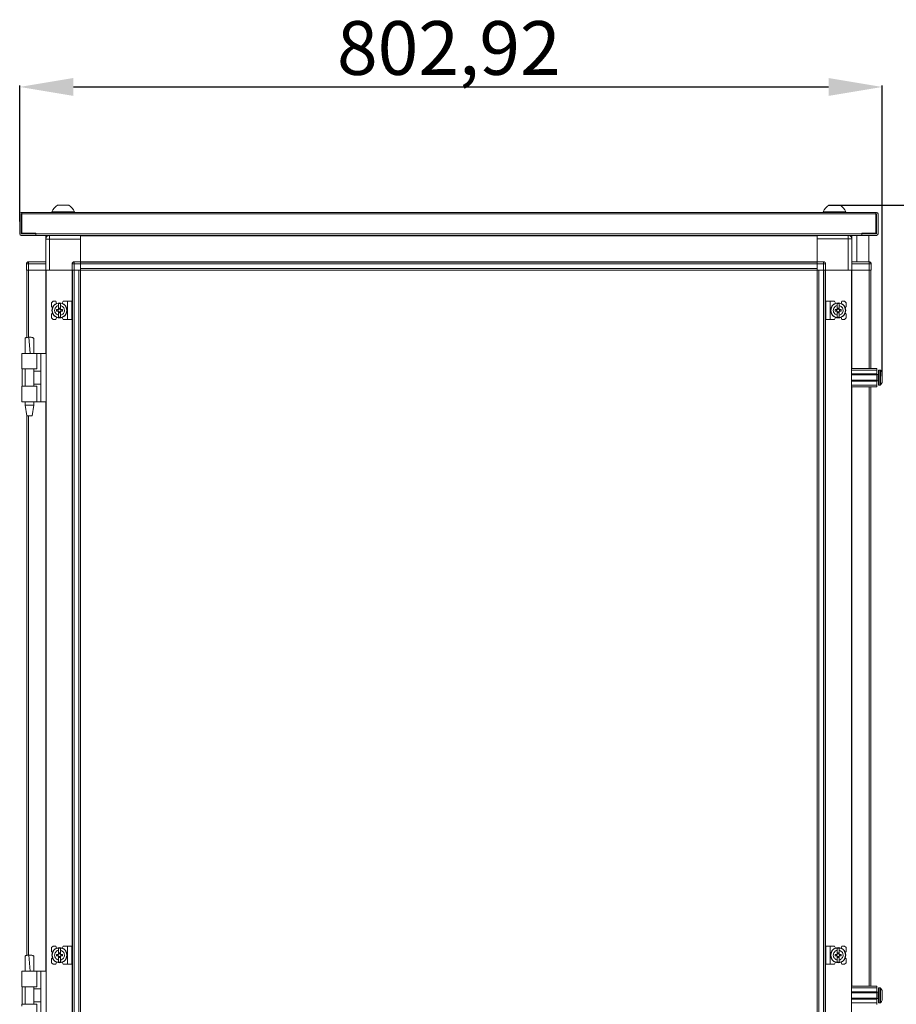
# Model space of a CAD drawing. Units: millimetres. Extents: x -129 to 11452, y 13 to 11639.
# Drawn here: x 7692 to 8508, y 7990 to 8906 of the extents above; entities that cross this region are included whole.
import ezdxf

# ---------------------------------------------------------------- set-up
doc = ezdxf.new("R2010")
doc.units = ezdxf.units.MM
doc.layers.add('2', color=7, linetype='Continuous')
doc.dimstyles.new('ISO-25', dxfattribs={"dimtxt": 2.5, "dimasz": 2.5, "dimexe": 1.25, "dimexo": 0.625, "dimtad": 1, "dimtxsty": 'Standard', "dimcen": 2.5, "dimadec": 0, "dimazin": 0, "dimtfac": 1, "dimtmove": 0, "dimatfit": 3, "dimfxl": 1, "dimarcsym": 0})

# ---------------------------------------------------------------- blocks, each defined once
blk = doc.blocks.new('*D12')
at = {"layer": '2', "color": 0, "linetype": 'ByBlock', "lineweight": -2}
for p, q in [((8445.86, 8733.49), (8691.35, 8733.49)), ((8690.1, 8683.49), (8690.1, 6769.39)), ((8364.82, 6719.39), (8691.35, 6719.39))]:
    blk.add_line(p, q, dxfattribs=at)
at = {"layer": '2', "color": 0, "linetype": 'ByBlock'}
for points in [[(8681.77, 8683.49), (8698.43, 8683.49), (8690.1, 8733.49)], [(8681.77, 6769.39), (8698.43, 6769.39), (8690.1, 6719.39)]]:
    blk.add_solid(points, dxfattribs=at)
at = {"layer": 'Defpoints', "color": 0, "linetype": 'ByBlock'}
for p in [(8445.24, 8733.49), (8364.19, 6719.39), (8690.1, 6719.39)]:
    blk.add_point(p, dxfattribs=at)
at = {"layer": '2', "color": 0, "linetype": 'ByBlock', "insert": (8660.31, 7724.96), "char_height": 50, "attachment_point": 5, "rotation": 90}
blk.add_mtext('2014,1', dxfattribs=at)
blk = doc.blocks.new('*D19')
at = {"layer": '2', "color": 0, "linetype": 'ByBlock', "lineweight": -2}
for p, q in [((7692.27, 8718.28), (7692.27, 8844.82)), ((7742.27, 8843.57), (8445.19, 8843.57)), ((8495.19, 8574.57), (8495.19, 8844.82))]:
    blk.add_line(p, q, dxfattribs=at)
at = {"layer": '2', "color": 0, "linetype": 'ByBlock'}
for points in [[(7742.27, 8851.9), (7742.27, 8835.24), (7692.27, 8843.57)], [(8445.19, 8851.9), (8445.19, 8835.24), (8495.19, 8843.57)]]:
    blk.add_solid(points, dxfattribs=at)
at = {"layer": 'Defpoints', "color": 0, "linetype": 'ByBlock'}
for p in [(8495.19, 8843.57), (7692.27, 8717.65), (8495.19, 8573.94)]:
    blk.add_point(p, dxfattribs=at)
at = {"layer": '2', "color": 0, "linetype": 'ByBlock', "insert": (8091.77, 8873.36), "char_height": 50, "attachment_point": 5}
blk.add_mtext('802,92', dxfattribs=at)

msp = doc.modelspace()

# ---------------------------------------------------------------- linework, layer by layer
at = {"color": 7, "linetype": 'Continuous', "lineweight": 15}
for p, q in [((7692.27, 8725.382), (7692.27, 8706.902)), ((7693.77, 8725.382), (7693.77, 8706.902)), ((7693.78, 8726.892), (7694.27, 8726.892)), ((7694.27, 8725.392), (7693.78, 8725.392)), ((8489.27, 8726.892), (7694.27, 8726.892)), ((7694.27, 8726.892), (7694.27, 8726.505)), ((7694.27, 8726.505), (7694.27, 8725.382)), ((7694.27, 8707.392), (7694.27, 8725.382)), ((7694.27, 8725.382), (8489.27, 8725.382)), ((7722.27, 8727.272), (7722.27, 8726.892)), ((7722.27, 8727.272), (7743.27, 8727.272)), ((7743.27, 8726.892), (7743.27, 8727.272)), ((8440.27, 8727.272), (8440.27, 8726.892)), ((8440.27, 8727.272), (8461.27, 8727.272)), ((8461.27, 8726.892), (8461.27, 8727.272)), ((8489.27, 8726.505), (8489.27, 8726.892)), ((8489.27, 8726.892), (8489.76, 8726.892)), ((8489.27, 8725.382), (8489.27, 8726.505)), ((8489.76, 8725.392), (8489.27, 8725.392)), ((8489.27, 8725.382), (8489.27, 8707.392)), ((8489.77, 8706.902), (8489.77, 8725.382)), ((8491.27, 8706.902), (8491.27, 8725.382)), ((7693.78, 8706.892), (7707.27, 8706.892)), ((7693.78, 8705.392), (7707.27, 8705.392)), ((7707.28, 8707.392), (7694.27, 8707.392)), ((7707.27, 8705.392), (7707.27, 8706.892)), ((7707.28, 8707.392), (7707.28, 8706.902)), ((8476.26, 8706.902), (7707.28, 8706.902)), ((7707.28, 8706.902), (7707.28, 8705.392)), ((7707.28, 8705.392), (8476.26, 8705.392)), ((7716.52, 8705.142), (7716.52, 8703.642)), ((7716.52, 8705.142), (7718.721, 8705.142)), ((7720.02, 8705.392), (7720.02, 8701.892)), ((7748.77, 8705.142), (7748.77, 8705.392)), ((8434.77, 8705.242), (7748.77, 8705.242)), ((8434.77, 8705.142), (7748.77, 8705.142)), ((7748.77, 8705.142), (7748.77, 8680.892)), ((8434.77, 8705.392), (8434.77, 8705.142)), ((8434.77, 8680.892), (8434.77, 8705.142)), ((8465.323, 8705.142), (8467.02, 8705.142)), ((8467.02, 8703.642), (8467.02, 8705.142)), ((8471.693, 8680.892), (8471.693, 8705.392)), ((8489.27, 8707.392), (8476.26, 8707.392)), ((8476.26, 8706.902), (8476.26, 8707.392)), ((8476.26, 8705.392), (8476.26, 8706.902)), ((8476.27, 8705.392), (8476.27, 8706.892)), ((8476.27, 8706.892), (8489.76, 8706.892)), ((8476.27, 8705.392), (8489.76, 8705.392)), ((7716.989, 8703.642), (7716.52, 8703.642)), ((7716.52, 8701.892), (7716.52, 8703.632)), ((7716.984, 8703.632), (7716.52, 8703.632)), ((7720.02, 8701.892), (7716.52, 8701.892)), ((7716.52, 8701.892), (7716.52, 8673.142)), ((7720.02, 8673.142), (7720.02, 8701.892)), ((7720.02, 8701.892), (7748.77, 8701.892)), ((7748.77, 8680.892), (7748.77, 8701.892)), ((8434.77, 8702.142), (8463.52, 8702.142)), ((8434.77, 8702.142), (8434.77, 8680.892)), ((8463.52, 8702.142), (8463.52, 8673.142)), ((8467.02, 8702.142), (8463.52, 8702.142)), ((8467.02, 8703.642), (8466.683, 8703.642)), ((8467.02, 8703.632), (8466.687, 8703.632)), ((8467.02, 8703.632), (8467.02, 8702.142)), ((8467.02, 8673.142), (8467.02, 8702.142)), ((7698.52, 8679.042), (7698.52, 8678.892)), ((7700.52, 8678.892), (7698.52, 8678.892)), ((7698.52, 8678.892), (7698.52, 8673.142)), ((7700.52, 8680.892), (7700.52, 8678.892)), ((7716.52, 8680.892), (7700.52, 8680.892)), ((7700.52, 8673.142), (7700.52, 8678.892)), ((7700.52, 8678.892), (7716.52, 8678.892)), ((7743.02, 8678.892), (7741.02, 8678.892)), ((7741.02, 8678.892), (7741.02, 8673.142)), ((7743.02, 8680.892), (7743.02, 8678.892)), ((7748.77, 8680.892), (7743.02, 8680.892)), ((7743.02, 8673.142), (7743.02, 8678.892)), ((7743.02, 8678.892), (7748.77, 8678.892)), ((7748.77, 8680.147), (7748.77, 8680.892)), ((7748.77, 8680.742), (8434.77, 8680.742)), ((8434.77, 8680.642), (7748.77, 8680.642)), ((7748.77, 8680.147), (7748.77, 8679.042)), ((7748.77, 8679.042), (8434.77, 8679.042)), ((7748.77, 8679.042), (7748.77, 8674.742)), ((7748.77, 8673.142), (7748.77, 8678.892)), ((8440.52, 8680.892), (8434.77, 8680.892)), ((8434.77, 8680.892), (8434.77, 8680.142)), ((8434.77, 8679.042), (8434.77, 8680.142)), ((8434.77, 8674.742), (8434.77, 8679.042)), ((8434.77, 8678.892), (8440.52, 8678.892)), ((8434.77, 8678.892), (8434.77, 8673.142)), ((8440.52, 8678.892), (8440.52, 8680.892)), ((8440.52, 8678.892), (8440.52, 8673.142)), ((8442.52, 8678.892), (8440.52, 8678.892)), ((8442.52, 8673.142), (8442.52, 8678.892)), ((8483.02, 8680.892), (8467.02, 8680.892)), ((8467.02, 8678.892), (8483.02, 8678.892)), ((8483.02, 8680.892), (8483.02, 8678.892)), ((8483.02, 8678.892), (8483.02, 8673.142)), ((8485.02, 8678.892), (8483.02, 8678.892)), ((8485.02, 8678.892), (8485.02, 8679.042)), ((8485.02, 8673.142), (8485.02, 8678.892)), ((7698.52, 8673.142), (7699.856, 8673.142)), ((7698.848, 8673.142), (7698.848, 8610.425)), ((7700.448, 8673.142), (7699.856, 8673.142)), ((7716.52, 8673.142), (7700.448, 8673.142)), ((7700.52, 8673.142), (7716.52, 8673.142)), ((7716.52, 8673.142), (7716.848, 8673.142)), ((7716.848, 8673.142), (7716.848, 6773.142)), ((7741.02, 8673.142), (7716.848, 8673.142)), ((7720.02, 8673.142), (7741.02, 8673.142)), ((7741.02, 8673.142), (7742.356, 8673.142)), ((7741.248, 6773.142), (7741.248, 8673.142)), ((7741.348, 8673.142), (7741.348, 6773.142)), ((7742.948, 8673.142), (7742.356, 8673.142)), ((7742.948, 6773.142), (7742.948, 8673.142)), ((7747.248, 8673.142), (7742.948, 8673.142)), ((7743.02, 8673.142), (7748.77, 8673.142)), ((7747.248, 8673.142), (7747.248, 6773.142)), ((8434.77, 8674.742), (7748.77, 8674.742)), ((7748.848, 8673.142), (7748.77, 8673.142)), ((7748.848, 8673.142), (7776.27, 8673.142)), ((7748.848, 8645.642), (7748.848, 8673.142)), ((7781.27, 8673.142), (7776.27, 8673.142)), ((7781.27, 8673.142), (8402.27, 8673.142)), ((8402.27, 8673.142), (8407.27, 8673.142)), ((8407.27, 8673.142), (8434.693, 8673.142)), ((8434.693, 8673.142), (8434.693, 8645.642)), ((8434.77, 8673.142), (8434.693, 8673.142)), ((8440.52, 8673.142), (8434.77, 8673.142)), ((8436.293, 6773.142), (8436.293, 8673.142)), ((8440.593, 8673.142), (8436.293, 8673.142)), ((8440.593, 8673.142), (8440.593, 6773.142)), ((8441.193, 8673.142), (8440.593, 8673.142)), ((8442.52, 8673.142), (8441.185, 8673.142)), ((8442.193, 6773.142), (8442.193, 8673.142)), ((8442.293, 8673.142), (8442.293, 6773.142)), ((8466.693, 8673.142), (8442.52, 8673.142)), ((8463.52, 8673.142), (8442.52, 8673.142)), ((8466.693, 6773.142), (8466.693, 8673.142)), ((8467.02, 8673.142), (8466.693, 8673.142)), ((8483.093, 8673.142), (8467.02, 8673.142)), ((8483.02, 8673.142), (8467.02, 8673.142)), ((8483.685, 8673.142), (8483.093, 8673.142)), ((8485.02, 8673.142), (8483.685, 8673.142)), ((8484.693, 8581.642), (8484.693, 8673.142)), ((7723.348, 8644.142), (7721.848, 8642.642)), ((7721.848, 8642.642), (7721.848, 8639.142)), ((7725.848, 8644.142), (7723.348, 8644.142)), ((7726.648, 8642.142), (7725.848, 8644.142)), ((7730.148, 8642.092), (7728.548, 8642.092)), ((7728.548, 8640.131), (7728.548, 8642.092)), ((7730.148, 8642.092), (7730.148, 8640.131)), ((7732.748, 8644.142), (7731.699, 8642.236)), ((7736.748, 8644.142), (7732.748, 8644.142)), ((7736.748, 8644.142), (7736.748, 8627.142)), ((7740.848, 8644.142), (7736.748, 8644.142)), ((7740.848, 8627.142), (7740.848, 8644.142)), ((7748.848, 8640.642), (7748.848, 8645.642)), ((7748.848, 6805.642), (7748.848, 8640.642)), ((8434.693, 8645.642), (8434.693, 8640.642)), ((8434.693, 8640.642), (8434.693, 6805.642)), ((8442.693, 8644.142), (8442.693, 8627.142)), ((8442.693, 8644.142), (8446.793, 8644.142)), ((8446.793, 8627.142), (8446.793, 8644.142)), ((8446.793, 8644.142), (8450.793, 8644.142)), ((8451.841, 8642.236), (8450.793, 8644.142)), ((8454.993, 8642.092), (8453.393, 8642.092)), ((8453.393, 8640.131), (8453.393, 8642.092)), ((8454.993, 8642.092), (8454.993, 8640.131)), ((8457.693, 8644.142), (8456.893, 8642.142)), ((8460.193, 8644.142), (8457.693, 8644.142)), ((8461.693, 8642.642), (8460.193, 8644.142)), ((8461.693, 8639.142), (8461.693, 8642.642)), ((7722.82, 8638.17), (7721.848, 8639.142)), ((7721.848, 8632.142), (7722.82, 8633.115)), ((7721.848, 8632.142), (7721.848, 8628.642)), ((7728.089, 8636.352), (7726.546, 8636.352)), ((7726.546, 8634.932), (7726.546, 8636.352)), ((7726.546, 8634.932), (7728.089, 8634.932)), ((7727.723, 8636.352), (7727.723, 8634.932)), ((7728.548, 8636.846), (7728.548, 8640.131)), ((7728.548, 8634.438), (7728.548, 8631.153)), ((7728.638, 8637.796), (7730.058, 8637.796)), ((7728.638, 8636.796), (7728.638, 8637.796)), ((7730.058, 8637.267), (7728.638, 8637.267)), ((7728.638, 8633.489), (7728.638, 8634.489)), ((7728.638, 8634.017), (7730.058, 8634.017)), ((7730.058, 8633.489), (7728.638, 8633.489)), ((7730.058, 8637.796), (7730.058, 8636.796)), ((7730.058, 8634.489), (7730.058, 8633.489)), ((7730.148, 8636.846), (7730.148, 8640.131)), ((7730.148, 8631.153), (7730.148, 8634.438)), ((7732.15, 8636.352), (7730.607, 8636.352)), ((7730.607, 8634.932), (7732.15, 8634.932)), ((7730.973, 8634.932), (7730.973, 8636.352)), ((7732.15, 8636.352), (7732.15, 8634.932)), ((8451.391, 8634.932), (8451.391, 8636.352)), ((8452.934, 8636.352), (8451.391, 8636.352)), ((8451.391, 8634.932), (8452.934, 8634.932)), ((8452.568, 8636.352), (8452.568, 8634.932)), ((8453.393, 8640.131), (8453.393, 8636.846)), ((8453.393, 8634.438), (8453.393, 8631.153)), ((8453.483, 8637.796), (8454.903, 8637.796)), ((8453.483, 8636.796), (8453.483, 8637.796)), ((8454.903, 8637.267), (8453.483, 8637.267)), ((8453.483, 8633.489), (8453.483, 8634.489)), ((8453.483, 8634.017), (8454.903, 8634.017)), ((8454.903, 8633.489), (8453.483, 8633.489)), ((8454.903, 8637.796), (8454.903, 8636.796)), ((8454.903, 8634.489), (8454.903, 8633.489)), ((8454.993, 8636.846), (8454.993, 8640.131)), ((8454.993, 8634.438), (8454.993, 8631.153)), ((8456.994, 8636.352), (8455.452, 8636.352)), ((8455.452, 8634.932), (8456.994, 8634.932)), ((8455.818, 8634.932), (8455.818, 8636.352)), ((8456.994, 8636.352), (8456.994, 8634.932)), ((8461.693, 8639.142), (8460.72, 8638.17)), ((8460.72, 8633.115), (8461.693, 8632.142)), ((8461.693, 8628.642), (8461.693, 8632.142)), ((7721.848, 8628.642), (7723.348, 8627.142)), ((7723.348, 8627.142), (7725.848, 8627.142)), ((7725.848, 8627.142), (7726.648, 8629.142)), ((7728.548, 8629.193), (7728.548, 8631.153)), ((7728.548, 8629.193), (7730.148, 8629.193)), ((7730.148, 8631.153), (7730.148, 8629.193)), ((7731.699, 8629.049), (7732.748, 8627.142)), ((7736.748, 8627.142), (7732.748, 8627.142)), ((7740.848, 8627.142), (7736.748, 8627.142)), ((8442.693, 8627.142), (8446.793, 8627.142)), ((8446.793, 8627.142), (8450.793, 8627.142)), ((8450.793, 8627.142), (8451.841, 8629.049)), ((8453.393, 8629.193), (8453.393, 8631.153)), ((8453.393, 8629.193), (8454.993, 8629.193)), ((8454.993, 8631.153), (8454.993, 8629.193)), ((8456.893, 8629.142), (8457.693, 8627.142)), ((8457.693, 8627.142), (8460.193, 8627.142)), ((8460.193, 8627.142), (8461.693, 8628.642)), ((7701.345, 8610.642), (7700.817, 8610.634)), ((7701.892, 8595.641), (7700.817, 8610.634)), ((7701.348, 8610.642), (7701.345, 8610.642)), ((7694.348, 8595.642), (7694.348, 8594.146)), ((7708.348, 8595.642), (7694.348, 8595.642)), ((7697.348, 8595.703), (7697.348, 8595.642)), ((7705.348, 8595.642), (7705.348, 8595.703)), ((7708.348, 8581.142), (7708.348, 8595.642)), ((7712.048, 8595.642), (7708.348, 8595.642)), ((7712.048, 8550.642), (7712.048, 8595.642)), ((7716.848, 8595.642), (7712.048, 8595.642)), ((7694.348, 8594.146), (7694.348, 8583.142)), ((7694.348, 8583.142), (7694.348, 8581.142)), ((7694.348, 8581.142), (7708.348, 8581.142)), ((7694.62, 8581.142), (7694.62, 8565.142)), ((7697.348, 8581.142), (7697.348, 8565.142)), ((7705.348, 8565.142), (7705.348, 8581.142)), ((7712.048, 8579.142), (7705.348, 8579.142)), ((8466.693, 8581.642), (8490.193, 8581.642)), ((8466.693, 8580.142), (8490.193, 8580.142)), ((8490.193, 8576.642), (8466.693, 8576.642)), ((8490.193, 8581.642), (8490.193, 8580.142)), ((8490.193, 8580.142), (8490.193, 8576.642)), ((8490.193, 8575.642), (8490.193, 8576.642)), ((8493.221, 8580.142), (8492.193, 8580.142)), ((8490.193, 8575.642), (8466.693, 8575.642)), ((8466.693, 8570.642), (8490.193, 8570.642)), ((8466.693, 8569.642), (8490.193, 8569.642)), ((8491.443, 8576.142), (8490.193, 8576.142)), ((8490.193, 8575.642), (8490.193, 8570.642)), ((8490.193, 8569.642), (8490.193, 8570.642)), ((8490.193, 8570.142), (8491.443, 8570.142)), ((8490.193, 8569.642), (8490.193, 8566.142)), ((8495.193, 8572.432), (8495.193, 8571.938)), ((7694.348, 8565.142), (7694.348, 8563.142)), ((7708.348, 8565.142), (7694.348, 8565.142)), ((7694.348, 8563.142), (7694.348, 8552.138)), ((7705.348, 8567.142), (7712.048, 8567.142)), ((7708.348, 8550.642), (7708.348, 8565.142)), ((8466.693, 8566.142), (8490.193, 8566.142)), ((8490.193, 8564.642), (8466.693, 8564.642)), ((8484.693, 8006.642), (8484.693, 8564.642)), ((8490.193, 8566.142), (8490.193, 8564.642)), ((8492.193, 8566.142), (8493.221, 8566.142)), ((7694.348, 8552.138), (7694.348, 8550.642)), ((7708.348, 8550.642), (7694.348, 8550.642)), ((7697.348, 8550.642), (7697.348, 8547.583)), ((7705.348, 8547.583), (7705.348, 8550.642)), ((7712.048, 8550.642), (7708.348, 8550.642)), ((7712.048, 8550.642), (7716.848, 8550.642)), ((7697.348, 8547.583), (7698.848, 8537.581)), ((7697.348, 8547.583), (7705.348, 8547.583)), ((7703.848, 8537.581), (7705.348, 8547.583)), ((7698.848, 8537.583), (7698.848, 8035.425)), ((7723.348, 8044.142), (7721.848, 8042.642)), ((7721.848, 8042.642), (7721.848, 8039.142)), ((7722.82, 8038.17), (7721.848, 8039.142)), ((7725.848, 8044.142), (7723.348, 8044.142)), ((7726.648, 8042.142), (7725.848, 8044.142)), ((7726.546, 8034.932), (7726.546, 8036.352)), ((7728.089, 8036.352), (7726.546, 8036.352)), ((7727.723, 8036.352), (7727.723, 8034.932)), ((7730.148, 8042.092), (7728.548, 8042.092)), ((7728.548, 8040.131), (7728.548, 8042.092)), ((7728.548, 8036.846), (7728.548, 8040.131)), ((7728.638, 8037.796), (7730.058, 8037.796)), ((7728.638, 8036.796), (7728.638, 8037.796)), ((7730.058, 8037.267), (7728.638, 8037.267)), ((7730.058, 8037.796), (7730.058, 8036.796)), ((7730.148, 8042.092), (7730.148, 8040.131)), ((7730.148, 8036.846), (7730.148, 8040.131)), ((7732.15, 8036.352), (7730.607, 8036.352)), ((7730.973, 8034.932), (7730.973, 8036.352)), ((7732.748, 8044.142), (7731.699, 8042.236)), ((7732.15, 8036.352), (7732.15, 8034.932)), ((7736.748, 8044.142), (7732.748, 8044.142)), ((7736.748, 8044.142), (7736.748, 8027.142)), ((7740.848, 8044.142), (7736.748, 8044.142)), ((7740.848, 8027.142), (7740.848, 8044.142)), ((8442.693, 8044.142), (8442.693, 8027.142)), ((8442.693, 8044.142), (8446.793, 8044.142)), ((8446.793, 8027.142), (8446.793, 8044.142)), ((8446.793, 8044.142), (8450.793, 8044.142)), ((8451.841, 8042.236), (8450.793, 8044.142)), ((8451.391, 8034.932), (8451.391, 8036.352)), ((8452.934, 8036.352), (8451.391, 8036.352)), ((8452.568, 8036.352), (8452.568, 8034.932)), ((8454.993, 8042.092), (8453.393, 8042.092)), ((8453.393, 8040.131), (8453.393, 8042.092)), ((8453.393, 8040.131), (8453.393, 8036.846)), ((8453.483, 8037.796), (8454.903, 8037.796)), ((8453.483, 8036.796), (8453.483, 8037.796)), ((8454.903, 8037.267), (8453.483, 8037.267)), ((8454.903, 8037.796), (8454.903, 8036.796)), ((8454.993, 8042.092), (8454.993, 8040.131)), ((8454.993, 8036.846), (8454.993, 8040.131)), ((8456.994, 8036.352), (8455.452, 8036.352)), ((8455.818, 8034.932), (8455.818, 8036.352)), ((8457.693, 8044.142), (8456.893, 8042.142)), ((8456.994, 8036.352), (8456.994, 8034.932)), ((8460.193, 8044.142), (8457.693, 8044.142)), ((8461.693, 8042.642), (8460.193, 8044.142)), ((8461.693, 8039.142), (8460.72, 8038.17)), ((8461.693, 8039.142), (8461.693, 8042.642)), ((7701.345, 8035.642), (7700.817, 8035.634)), ((7701.892, 8020.641), (7700.817, 8035.634)), ((7701.348, 8035.642), (7701.345, 8035.642)), ((7721.848, 8032.142), (7722.82, 8033.115)), ((7721.848, 8032.142), (7721.848, 8028.642)), ((7721.848, 8028.642), (7723.348, 8027.142)), ((7723.348, 8027.142), (7725.848, 8027.142)), ((7725.848, 8027.142), (7726.648, 8029.142)), ((7726.546, 8034.932), (7728.089, 8034.932)), ((7728.548, 8034.438), (7728.548, 8031.153)), ((7728.548, 8029.193), (7728.548, 8031.153)), ((7728.548, 8029.193), (7730.148, 8029.193)), ((7728.638, 8033.489), (7728.638, 8034.489)), ((7728.638, 8034.017), (7730.058, 8034.017)), ((7730.058, 8033.489), (7728.638, 8033.489)), ((7730.058, 8034.489), (7730.058, 8033.489)), ((7730.148, 8031.153), (7730.148, 8034.438)), ((7730.148, 8031.153), (7730.148, 8029.193)), ((7730.607, 8034.932), (7732.15, 8034.932)), ((7731.699, 8029.049), (7732.748, 8027.142)), ((7736.748, 8027.142), (7732.748, 8027.142)), ((7740.848, 8027.142), (7736.748, 8027.142)), ((8442.693, 8027.142), (8446.793, 8027.142)), ((8446.793, 8027.142), (8450.793, 8027.142)), ((8450.793, 8027.142), (8451.841, 8029.049)), ((8451.391, 8034.932), (8452.934, 8034.932)), ((8453.393, 8034.438), (8453.393, 8031.153)), ((8453.393, 8029.193), (8453.393, 8031.153)), ((8453.393, 8029.193), (8454.993, 8029.193)), ((8453.483, 8033.489), (8453.483, 8034.489)), ((8453.483, 8034.017), (8454.903, 8034.017)), ((8454.903, 8033.489), (8453.483, 8033.489)), ((8454.903, 8034.489), (8454.903, 8033.489)), ((8454.993, 8034.438), (8454.993, 8031.153)), ((8454.993, 8031.153), (8454.993, 8029.193)), ((8455.452, 8034.932), (8456.994, 8034.932)), ((8456.893, 8029.142), (8457.693, 8027.142)), ((8457.693, 8027.142), (8460.193, 8027.142)), ((8460.193, 8027.142), (8461.693, 8028.642)), ((8460.72, 8033.115), (8461.693, 8032.142)), ((8461.693, 8028.642), (8461.693, 8032.142)), ((7694.348, 8020.642), (7694.348, 8019.146)), ((7708.348, 8020.642), (7694.348, 8020.642)), ((7694.348, 8019.146), (7694.348, 8008.142)), ((7697.348, 8020.703), (7697.348, 8020.642)), ((7705.348, 8020.642), (7705.348, 8020.703)), ((7708.348, 8006.142), (7708.348, 8020.642)), ((7712.048, 8020.642), (7708.348, 8020.642)), ((7712.048, 7975.642), (7712.048, 8020.642)), ((7716.848, 8020.642), (7712.048, 8020.642)), ((7694.348, 8008.142), (7694.348, 8006.142)), ((7694.348, 8006.142), (7708.348, 8006.142)), ((7694.62, 8006.142), (7694.62, 7990.142)), ((7697.348, 8006.142), (7697.348, 7990.142)), ((7705.348, 7990.142), (7705.348, 8006.142)), ((7712.048, 8004.142), (7705.348, 8004.142)), ((8466.693, 8006.642), (8490.193, 8006.642)), ((8466.693, 8005.142), (8490.193, 8005.142)), ((8490.193, 8001.642), (8466.693, 8001.642)), ((8490.193, 8000.642), (8466.693, 8000.642)), ((8490.193, 8006.642), (8490.193, 8005.142)), ((8490.193, 8005.142), (8490.193, 8001.642)), ((8490.193, 8000.642), (8490.193, 8001.642)), ((8491.443, 8001.142), (8490.193, 8001.142)), ((8490.193, 8000.642), (8490.193, 7995.642)), ((8493.221, 8005.142), (8492.193, 8005.142)), ((7694.348, 7990.142), (7694.348, 7988.142)), ((7708.348, 7990.142), (7694.348, 7990.142)), ((7705.348, 7992.142), (7712.048, 7992.142)), ((7708.348, 7975.642), (7708.348, 7990.142)), ((8466.693, 7995.642), (8490.193, 7995.642)), ((8466.693, 7994.642), (8490.193, 7994.642)), ((8466.693, 7991.142), (8490.193, 7991.142)), ((8490.193, 7994.642), (8490.193, 7995.642)), ((8490.193, 7995.142), (8491.443, 7995.142)), ((8490.193, 7994.642), (8490.193, 7991.142)), ((8490.193, 7991.142), (8490.193, 7989.642)), ((8492.193, 7991.142), (8493.221, 7991.142)), ((8495.193, 7997.432), (8495.193, 7996.938))]:
    msp.add_line(p, q, dxfattribs=at)
at = {"color": 8, "linetype": 'Continuous', "lineweight": 15}
for p, q in [((8463.52, 8702.142), (8463.52, 8705.392)), ((8482.693, 8707.392), (8482.693, 8706.892)), ((8482.693, 8705.392), (8482.693, 8680.892)), ((7700.448, 8610.608), (7700.448, 8673.142)), ((7716.748, 8673.142), (7716.748, 8595.642)), ((8466.793, 8581.642), (8466.793, 8673.142)), ((8483.093, 8673.142), (8483.093, 8581.642)), ((8492.193, 8566.142), (8492.193, 8580.142)), ((8493.221, 8566.142), (8493.221, 8580.142)), ((8493.586, 8566.3), (8493.586, 8579.984)), ((8491.443, 8570.142), (8491.443, 8576.142)), ((8466.793, 8006.642), (8466.793, 8564.642)), ((8483.093, 8564.642), (8483.093, 8006.642)), ((7716.748, 8550.642), (7716.748, 8020.642)), ((7700.448, 8035.608), (7700.448, 8537.583)), ((8491.443, 7995.142), (8491.443, 8001.142)), ((8492.193, 7991.142), (8492.193, 8005.142)), ((8493.221, 7991.142), (8493.221, 8005.142)), ((8493.586, 7991.3), (8493.586, 8004.984))]:
    msp.add_line(p, q, dxfattribs=at)
at = {"color": 7, "linetype": 'Continuous', "lineweight": 15, "flags": 128}
for points in [[(7718.218, 8705.142), (7718.681, 8705.376), (7718.721, 8705.392)], [(8493.893, 8579.592), (8493.893, 8579.592)], [(8493.893, 8579.592), (8493.893, 8579.592)], [(8493.893, 8566.693), (8493.893, 8566.693)], [(8493.893, 8566.693), (8493.893, 8566.693)], [(8493.893, 8004.592), (8493.893, 8004.592)], [(8493.893, 8004.592), (8493.893, 8004.592)], [(8493.893, 7991.693), (8493.893, 7991.693)], [(8493.893, 7991.693), (8493.893, 7991.693)]]:
    msp.add_lwpolyline(points, dxfattribs=at)
at = {"color": 7, "linetype": 'Continuous', "lineweight": 15}
for centre, radius in [((7729.348, 8635.642), 7), ((7729.348, 8635.642), 6.842), ((8454.193, 8635.642), 7), ((8454.193, 8635.642), 6.842), ((7729.348, 8035.642), 7), ((7729.348, 8035.642), 6.842), ((8454.193, 8035.642), 7), ((8454.193, 8035.642), 6.842)]:
    msp.add_circle(centre, radius, dxfattribs=at)
for centre, radius, start, end in [((7732.77, 8723.735), 11.08, 117.980425, 161.383999), ((7732.77, 8723.735), 11.08, 18.616001, 62.020743), ((8450.77, 8723.735), 11.08, 117.980425, 161.383999), ((8450.77, 8723.735), 11.08, 18.616001, 62.020743), ((7693.78, 8725.382), 1.51, 90, 180), ((7693.78, 8725.382), 0.01, 90, 180), ((8489.76, 8725.382), 1.51, 0, 90), ((8489.76, 8725.382), 0.01, 0, 90), ((7693.78, 8706.902), 1.51, 180, 270), ((7693.78, 8706.902), 0.01, 180, 270), ((7720.02, 8701.892), 3.5, 90, 180), ((8463.52, 8702.142), 3.5, 0, 68.213211), ((8489.76, 8706.902), 1.51, 270, 0), ((8489.76, 8706.902), 0.01, 270, 0), ((7700.52, 8678.892), 2, 90, 180), ((7700.12, 8679.042), 1.6, 132.81062, 180), ((7743.02, 8678.892), 2, 90, 180), ((8440.52, 8678.892), 2, 0, 90), ((8483.02, 8678.892), 2, 0, 90), ((8483.42, 8679.042), 1.6, 0, 46.469793), ((7729.348, 8635.642), 1.281, 146.32572, 213.67428), ((7729.348, 8635.642), 1.446, 123.602733, 150.582472), ((7729.348, 8635.642), 1.446, 209.417528, 236.397267), ((7729.348, 8635.642), 1.281, 123.67428, 146.32572), ((7729.348, 8635.642), 1.281, 213.67428, 236.32572), ((7729.348, 8635.642), 1.355, 121.609781, 126.197501), ((7729.348, 8635.642), 1.355, 233.802499, 238.390219), ((7729.348, 8635.642), 1.28, 56.32572, 123.67428), ((7729.348, 8635.642), 1.281, 236.32572, 303.67428), ((7729.348, 8635.642), 1.355, 53.802499, 58.390219), ((7729.348, 8635.642), 1.28, 33.67428, 56.32572), ((7729.348, 8635.642), 1.28, 303.67428, 326.32572), ((7729.348, 8635.642), 1.355, 301.609781, 306.197501), ((7729.348, 8635.642), 1.446, 29.417528, 56.397267), ((7729.348, 8635.642), 1.446, 303.602733, 330.582472), ((7729.348, 8635.642), 1.28, 326.32572, 33.67428), ((8454.193, 8635.642), 1.281, 146.32572, 213.67428), ((8454.193, 8635.642), 1.446, 123.602733, 150.582472), ((8454.193, 8635.642), 1.446, 209.417528, 236.397267), ((8454.193, 8635.642), 1.28, 123.67428, 146.32572), ((8454.193, 8635.642), 1.281, 213.67428, 236.32572), ((8454.193, 8635.642), 1.355, 121.609781, 126.197501), ((8454.193, 8635.642), 1.355, 233.802499, 238.390219), ((8454.193, 8635.642), 1.28, 56.32572, 123.67428), ((8454.193, 8635.642), 1.281, 236.32572, 303.67428), ((8454.193, 8635.642), 1.355, 53.802499, 58.390219), ((8454.193, 8635.642), 1.28, 33.67428, 56.32572), ((8454.193, 8635.642), 1.281, 303.67428, 326.32572), ((8454.193, 8635.642), 1.355, 301.609781, 306.197501), ((8454.193, 8635.642), 1.446, 29.417528, 56.397267), ((8454.193, 8635.642), 1.446, 303.602733, 330.582472), ((8454.193, 8635.642), 1.281, 326.32572, 33.67428), ((8492.193, 8579.642), 0.5, 90, 180), ((8493.221, 8579.642), 0.5, 43.173551, 90), ((8486.293, 8573.142), 10, 40.317322, 43.173551), ((8486.293, 8573.142), 9.968, 26.764915, 40.319892), ((8491.443, 8576.392), 0.25, 270, 0), ((8491.443, 8569.892), 0.25, 0, 90), ((8486.293, 8573.142), 9.968, 319.680108, 333.235085), ((8492.193, 8566.642), 0.5, 180, 270), ((8493.221, 8566.642), 0.5, 270, 316.826449), ((8486.293, 8573.142), 10, 316.826449, 319.687467), ((7729.348, 8035.642), 1.281, 146.32572, 213.67428), ((7729.348, 8035.642), 1.446, 123.602733, 150.582472), ((7729.348, 8035.642), 1.281, 123.67428, 146.32572), ((7729.348, 8035.642), 1.355, 121.609781, 126.197501), ((7729.348, 8035.642), 1.281, 56.32572, 123.67428), ((7729.348, 8035.642), 1.355, 53.802499, 58.390219), ((7729.348, 8035.642), 1.281, 33.67428, 56.32572), ((7729.348, 8035.642), 1.446, 29.417528, 56.397267), ((7729.348, 8035.642), 1.281, 326.32572, 33.67428), ((8454.193, 8035.642), 1.281, 146.32572, 213.67428), ((8454.193, 8035.642), 1.446, 123.602733, 150.582472), ((8454.193, 8035.642), 1.281, 123.67428, 146.32572), ((8454.193, 8035.642), 1.355, 121.609781, 126.197501), ((8454.193, 8035.642), 1.281, 56.32572, 123.67428), ((8454.193, 8035.642), 1.355, 53.802499, 58.390219), ((8454.193, 8035.642), 1.281, 33.67428, 56.32572), ((8454.193, 8035.642), 1.446, 29.417528, 56.397267), ((8454.193, 8035.642), 1.281, 326.32572, 33.67428), ((7729.348, 8035.642), 1.446, 209.417528, 236.397267), ((7729.348, 8035.642), 1.28, 213.67428, 236.32572), ((7729.348, 8035.642), 1.355, 233.802499, 238.390219), ((7729.348, 8035.642), 1.28, 236.32572, 303.67428), ((7729.348, 8035.642), 1.28, 303.67428, 326.32572), ((7729.348, 8035.642), 1.355, 301.609781, 306.197501), ((7729.348, 8035.642), 1.446, 303.602733, 330.582472), ((8454.193, 8035.642), 1.446, 209.417528, 236.397267), ((8454.193, 8035.642), 1.28, 213.67428, 236.32572), ((8454.193, 8035.642), 1.355, 233.802499, 238.390219), ((8454.193, 8035.642), 1.28, 236.32572, 303.67428), ((8454.193, 8035.642), 1.28, 303.67428, 326.32572), ((8454.193, 8035.642), 1.355, 301.609781, 306.197501), ((8454.193, 8035.642), 1.446, 303.602733, 330.582472), ((8491.443, 8001.392), 0.25, 270, 0), ((8492.193, 8004.642), 0.5, 90, 180), ((8493.221, 8004.642), 0.5, 43.173551, 90), ((8486.293, 7998.142), 10, 40.317322, 43.173551), ((8486.293, 7998.142), 9.968, 26.764915, 40.319892), ((8491.443, 7994.892), 0.25, 0, 90), ((8492.193, 7991.642), 0.5, 180, 270), ((8493.221, 7991.642), 0.5, 270, 316.826449), ((8486.293, 7998.142), 10, 316.826449, 319.687467), ((8486.293, 7998.142), 9.968, 319.680108, 333.235085)]:
    msp.add_arc(centre, radius, start, end, dxfattribs=at)
for points, knots in [([(7737.953, 8733.492), (7737.971, 8733.492), (7738.043, 8733.492), (7737.555, 8733.492), (7736.54, 8733.492), (7735.061, 8733.492), (7733.726, 8733.492), (7732.367, 8733.492), (7730.999, 8733.492), (7729.424, 8733.492), (7728.248, 8733.492), (7727.582, 8733.492), (7727.586, 8733.492), (7727.588, 8733.492)], [0, 0, 0, 0, 0.0371726, 0.1445554, 0.2519382, 0.3593211, 0.4667039, 0.5003551, 0.6077379, 0.7151207, 0.8225035, 0.9298864, 1, 1, 1, 1]), ([(8455.953, 8733.492), (8455.971, 8733.492), (8456.043, 8733.492), (8455.555, 8733.492), (8454.54, 8733.492), (8453.061, 8733.492), (8451.726, 8733.492), (8450.367, 8733.492), (8448.999, 8733.492), (8447.424, 8733.492), (8446.248, 8733.492), (8445.582, 8733.492), (8445.586, 8733.492), (8445.588, 8733.492)], [0, 0, 0, 0, 0.0371726, 0.1445554, 0.2519382, 0.3593211, 0.4667039, 0.5003551, 0.6077379, 0.7151207, 0.8225035, 0.9298864, 1, 1, 1, 1]), ([(7728.548, 8631.153), (7728.052, 8631.293), (7727.06, 8631.572), (7725.855, 8632.586), (7725.036, 8633.906), (7724.801, 8634.996), (7724.777, 8636.084), (7724.963, 8637.181), (7725.72, 8638.545), (7726.884, 8639.581), (7727.913, 8640.009), (7728.481, 8640.118), (7728.548, 8640.131)], [0, 0, 0, 0, 0.120952, 0.2419041, 0.3628561, 0.4838082, 0.5, 0.620952, 0.7419041, 0.8628561, 0.9838082, 1, 1, 1, 1]), ([(7728.282, 8636.352), (7728.266, 8636.352), (7728.233, 8636.352), (7728.184, 8636.352), (7728.136, 8636.352), (7728.105, 8636.352), (7728.089, 8636.352)], [0, 0, 0, 0, 0.2499994, 0.4999991, 0.7499995, 1, 1, 1, 1]), ([(7728.089, 8634.932), (7728.105, 8634.932), (7728.136, 8634.932), (7728.184, 8634.932), (7728.233, 8634.932), (7728.266, 8634.932), (7728.282, 8634.932)], [0, 0, 0, 0, 0.2499995, 0.4999992, 0.7499995, 1, 1, 1, 1]), ([(7728.548, 8636.846), (7728.548, 8636.837), (7728.548, 8636.819), (7728.548, 8636.791), (7728.548, 8636.764), (7728.548, 8636.745), (7728.548, 8636.736)], [0, 0, 0, 0, 0.2499997, 0.4999996, 0.7499997, 1, 1, 1, 1]), ([(7728.548, 8634.549), (7728.548, 8634.54), (7728.548, 8634.521), (7728.548, 8634.493), (7728.548, 8634.466), (7728.548, 8634.447), (7728.548, 8634.438)], [0, 0, 0, 0, 0.2499997, 0.4999995, 0.7499997, 1, 1, 1, 1]), ([(7728.638, 8636.796), (7728.638, 8636.789), (7728.638, 8636.774), (7728.638, 8636.752), (7728.638, 8636.73), (7728.638, 8636.715), (7728.638, 8636.708)], [0, 0, 0, 0, 0.2499999, 0.4999998, 0.7499999, 1, 1, 1, 1]), ([(7728.638, 8634.577), (7728.638, 8634.562), (7728.638, 8634.54), (7728.638, 8634.51), (7728.638, 8634.496), (7728.638, 8634.489)], [0, 0, 0, 0, 0.4999998, 0.7499999, 1, 1, 1, 1]), ([(7730.058, 8636.708), (7730.058, 8636.723), (7730.058, 8636.745), (7730.058, 8636.774), (7730.058, 8636.789), (7730.058, 8636.796)], [0, 0, 0, 0, 0.4999998, 0.7499999, 1, 1, 1, 1]), ([(7730.058, 8634.489), (7730.058, 8634.503), (7730.058, 8634.525), (7730.058, 8634.554), (7730.058, 8634.569), (7730.058, 8634.577)], [0, 0, 0, 0, 0.4999998, 0.7499999, 1, 1, 1, 1]), ([(7730.148, 8640.131), (7730.644, 8639.992), (7731.636, 8639.713), (7732.841, 8638.699), (7733.66, 8637.379), (7733.895, 8636.289), (7733.919, 8635.201), (7733.733, 8634.103), (7732.976, 8632.739), (7731.812, 8631.704), (7730.783, 8631.276), (7730.215, 8631.166), (7730.148, 8631.153)], [0, 0, 0, 0, 0.120952, 0.2419041, 0.3628561, 0.4838082, 0.5, 0.620952, 0.7419041, 0.8628561, 0.9838082, 1, 1, 1, 1]), ([(7730.148, 8636.736), (7730.148, 8636.745), (7730.148, 8636.764), (7730.148, 8636.791), (7730.148, 8636.819), (7730.148, 8636.837), (7730.148, 8636.846)], [0, 0, 0, 0, 0.2499997, 0.4999995, 0.7499997, 1, 1, 1, 1]), ([(7730.148, 8634.438), (7730.148, 8634.447), (7730.148, 8634.466), (7730.148, 8634.493), (7730.148, 8634.521), (7730.148, 8634.54), (7730.148, 8634.549)], [0, 0, 0, 0, 0.2499997, 0.4999996, 0.7499997, 1, 1, 1, 1]), ([(7730.607, 8636.352), (7730.591, 8636.352), (7730.56, 8636.352), (7730.512, 8636.352), (7730.463, 8636.352), (7730.43, 8636.352), (7730.414, 8636.352)], [0, 0, 0, 0, 0.2499995, 0.4999992, 0.7499995, 1, 1, 1, 1]), ([(7730.414, 8634.932), (7730.446, 8634.932), (7730.496, 8634.932), (7730.56, 8634.932), (7730.591, 8634.932), (7730.607, 8634.932)], [0, 0, 0, 0, 0.499999, 0.7499994, 1, 1, 1, 1]), ([(8453.393, 8631.153), (8452.897, 8631.293), (8451.905, 8631.572), (8450.699, 8632.586), (8449.881, 8633.906), (8449.646, 8634.996), (8449.622, 8636.084), (8449.808, 8637.181), (8450.564, 8638.545), (8451.729, 8639.581), (8452.758, 8640.009), (8453.326, 8640.118), (8453.393, 8640.131)], [0, 0, 0, 0, 0.120952, 0.2419041, 0.3628561, 0.4838082, 0.5, 0.620952, 0.7419041, 0.8628561, 0.9838082, 1, 1, 1, 1]), ([(8453.127, 8636.352), (8453.094, 8636.352), (8453.045, 8636.352), (8452.981, 8636.352), (8452.949, 8636.352), (8452.934, 8636.352)], [0, 0, 0, 0, 0.499999, 0.7499994, 1, 1, 1, 1]), ([(8452.934, 8634.932), (8452.949, 8634.932), (8452.981, 8634.932), (8453.029, 8634.932), (8453.078, 8634.932), (8453.111, 8634.932), (8453.127, 8634.932)], [0, 0, 0, 0, 0.2499995, 0.4999992, 0.7499995, 1, 1, 1, 1]), ([(8453.393, 8636.846), (8453.393, 8636.837), (8453.393, 8636.819), (8453.393, 8636.791), (8453.393, 8636.764), (8453.393, 8636.745), (8453.393, 8636.736)], [0, 0, 0, 0, 0.2499997, 0.4999996, 0.7499997, 1, 1, 1, 1]), ([(8453.393, 8634.549), (8453.393, 8634.54), (8453.393, 8634.521), (8453.393, 8634.493), (8453.393, 8634.466), (8453.393, 8634.447), (8453.393, 8634.438)], [0, 0, 0, 0, 0.2499997, 0.4999995, 0.7499997, 1, 1, 1, 1]), ([(8453.483, 8636.796), (8453.483, 8636.781), (8453.483, 8636.76), (8453.483, 8636.73), (8453.483, 8636.715), (8453.483, 8636.708)], [0, 0, 0, 0, 0.4999998, 0.7499999, 1, 1, 1, 1]), ([(8453.483, 8634.577), (8453.483, 8634.562), (8453.483, 8634.54), (8453.483, 8634.51), (8453.483, 8634.496), (8453.483, 8634.489)], [0, 0, 0, 0, 0.4999998, 0.7499999, 1, 1, 1, 1]), ([(8454.903, 8636.708), (8454.903, 8636.723), (8454.903, 8636.745), (8454.903, 8636.774), (8454.903, 8636.789), (8454.903, 8636.796)], [0, 0, 0, 0, 0.4999998, 0.7499999, 1, 1, 1, 1]), ([(8454.903, 8634.489), (8454.903, 8634.496), (8454.903, 8634.51), (8454.903, 8634.532), (8454.903, 8634.554), (8454.903, 8634.569), (8454.903, 8634.577)], [0, 0, 0, 0, 0.2499999, 0.4999998, 0.7499999, 1, 1, 1, 1]), ([(8454.993, 8640.131), (8455.489, 8639.992), (8456.481, 8639.713), (8457.686, 8638.699), (8458.505, 8637.379), (8458.739, 8636.289), (8458.764, 8635.201), (8458.578, 8634.103), (8457.821, 8632.739), (8456.657, 8631.704), (8455.628, 8631.276), (8455.06, 8631.166), (8454.993, 8631.153)], [0, 0, 0, 0, 0.12095204, 0.24190408, 0.36285612, 0.48380816, 0.5, 0.62095204, 0.74190408, 0.86285612, 0.98380816, 1, 1, 1, 1]), ([(8454.993, 8636.736), (8454.993, 8636.745), (8454.993, 8636.764), (8454.993, 8636.791), (8454.993, 8636.819), (8454.993, 8636.837), (8454.993, 8636.846)], [0, 0, 0, 0, 0.2499997, 0.4999995, 0.7499997, 1, 1, 1, 1]), ([(8454.993, 8634.438), (8454.993, 8634.447), (8454.993, 8634.466), (8454.993, 8634.493), (8454.993, 8634.521), (8454.993, 8634.54), (8454.993, 8634.549)], [0, 0, 0, 0, 0.2499997, 0.4999996, 0.7499997, 1, 1, 1, 1]), ([(8455.452, 8636.352), (8455.436, 8636.352), (8455.404, 8636.352), (8455.356, 8636.352), (8455.308, 8636.352), (8455.275, 8636.352), (8455.258, 8636.352)], [0, 0, 0, 0, 0.2499995, 0.4999992, 0.7499995, 1, 1, 1, 1]), ([(8455.258, 8634.932), (8455.275, 8634.932), (8455.308, 8634.932), (8455.356, 8634.932), (8455.404, 8634.932), (8455.436, 8634.932), (8455.452, 8634.932)], [0, 0, 0, 0, 0.2499994, 0.4999991, 0.7499995, 1, 1, 1, 1]), ([(7700.817, 8610.634), (7700.371, 8610.61), (7699.478, 8610.562), (7698.36, 8610.363), (7697.634, 8610.1), (7697.315, 8609.875), (7697.38, 8609.755), (7697.39, 8609.736)], [0, 0, 0, 0, 0.2429621, 0.4860913, 0.7244299, 0.9560169, 1, 1, 1, 1]), ([(7697.353, 8609.734), (7697.368, 8607.522), (7697.401, 8602.844), (7697.366, 8598.167), (7697.348, 8595.702)], [0, 0, 0, 0, 0.4730214, 1, 1, 1, 1]), ([(7705.303, 8609.729), (7705.315, 8609.746), (7705.41, 8609.878), (7705.019, 8610.129), (7704.149, 8610.412), (7702.84, 8610.605), (7701.846, 8610.63), (7701.348, 8610.642)], [0, 0, 0, 0, 0.0356447, 0.2766768, 0.5177181, 0.7588452, 1, 1, 1, 1]), ([(7705.349, 8595.551), (7705.33, 8598.081), (7705.294, 8602.807), (7705.328, 8607.532), (7705.344, 8609.728)], [0, 0, 0, 0, 0.5354283, 1, 1, 1, 1]), ([(8491.693, 8579.642), (8491.693, 8579.556), (8491.693, 8579.422), (8491.693, 8578.611), (8491.693, 8577.773), (8491.693, 8576.731), (8491.693, 8575.218), (8491.693, 8573.142), (8491.693, 8571.067), (8491.693, 8569.554), (8491.693, 8568.512), (8491.693, 8567.673), (8491.693, 8566.863), (8491.693, 8566.729), (8491.693, 8566.642)], [0, 0, 0, 0, 0.1197284, 0.1841803, 0.25, 0.3158197, 0.3802716, 0.5, 0.6197284, 0.6841803, 0.75, 0.8158197, 0.8802716, 1, 1, 1, 1]), ([(8495.193, 8568.653), (8495.193, 8568.793), (8495.193, 8569.072), (8495.193, 8570.086), (8495.193, 8571.406), (8495.193, 8572.496), (8495.193, 8573.584), (8495.193, 8574.681), (8495.193, 8576.045), (8495.193, 8577.081), (8495.193, 8577.509), (8495.193, 8577.618), (8495.193, 8577.631)], [0, 0, 0, 0, 0.120952, 0.2419041, 0.3628561, 0.4838082, 0.5, 0.620952, 0.7419041, 0.8628561, 0.9838082, 1, 1, 1, 1]), ([(7728.548, 8031.153), (7728.052, 8031.293), (7727.06, 8031.572), (7725.855, 8032.586), (7725.036, 8033.906), (7724.801, 8034.996), (7724.777, 8036.084), (7724.963, 8037.181), (7725.72, 8038.545), (7726.884, 8039.581), (7727.913, 8040.009), (7728.481, 8040.118), (7728.548, 8040.131)], [0, 0, 0, 0, 0.120952, 0.2419041, 0.3628561, 0.4838082, 0.5, 0.620952, 0.7419041, 0.8628561, 0.9838082, 1, 1, 1, 1]), ([(7728.282, 8036.352), (7728.266, 8036.352), (7728.233, 8036.352), (7728.184, 8036.352), (7728.136, 8036.352), (7728.105, 8036.352), (7728.089, 8036.352)], [0, 0, 0, 0, 0.2499994, 0.4999991, 0.7499995, 1, 1, 1, 1]), ([(7728.548, 8036.846), (7728.548, 8036.837), (7728.548, 8036.819), (7728.548, 8036.791), (7728.548, 8036.764), (7728.548, 8036.745), (7728.548, 8036.736)], [0, 0, 0, 0, 0.2499997, 0.4999996, 0.7499997, 1, 1, 1, 1]), ([(7728.638, 8036.796), (7728.638, 8036.789), (7728.638, 8036.774), (7728.638, 8036.752), (7728.638, 8036.73), (7728.638, 8036.715), (7728.638, 8036.708)], [0, 0, 0, 0, 0.2499999, 0.4999998, 0.7499999, 1, 1, 1, 1]), ([(7730.058, 8036.708), (7730.058, 8036.723), (7730.058, 8036.745), (7730.058, 8036.774), (7730.058, 8036.789), (7730.058, 8036.796)], [0, 0, 0, 0, 0.4999998, 0.7499999, 1, 1, 1, 1]), ([(7730.148, 8040.131), (7730.644, 8039.992), (7731.636, 8039.713), (7732.841, 8038.699), (7733.66, 8037.379), (7733.895, 8036.289), (7733.919, 8035.201), (7733.733, 8034.103), (7732.976, 8032.739), (7731.812, 8031.704), (7730.783, 8031.276), (7730.215, 8031.166), (7730.148, 8031.153)], [0, 0, 0, 0, 0.120952, 0.2419041, 0.3628561, 0.4838082, 0.5, 0.620952, 0.7419041, 0.8628561, 0.9838082, 1, 1, 1, 1]), ([(7730.148, 8036.736), (7730.148, 8036.745), (7730.148, 8036.764), (7730.148, 8036.791), (7730.148, 8036.819), (7730.148, 8036.837), (7730.148, 8036.846)], [0, 0, 0, 0, 0.2499997, 0.4999995, 0.7499997, 1, 1, 1, 1]), ([(7730.607, 8036.352), (7730.591, 8036.352), (7730.56, 8036.352), (7730.512, 8036.352), (7730.463, 8036.352), (7730.43, 8036.352), (7730.414, 8036.352)], [0, 0, 0, 0, 0.2499995, 0.4999992, 0.7499995, 1, 1, 1, 1]), ([(8453.393, 8031.153), (8452.897, 8031.293), (8451.905, 8031.572), (8450.699, 8032.586), (8449.881, 8033.906), (8449.646, 8034.996), (8449.622, 8036.084), (8449.808, 8037.181), (8450.564, 8038.545), (8451.729, 8039.581), (8452.758, 8040.009), (8453.326, 8040.118), (8453.393, 8040.131)], [0, 0, 0, 0, 0.120952, 0.2419041, 0.3628561, 0.4838082, 0.5, 0.620952, 0.7419041, 0.8628561, 0.9838082, 1, 1, 1, 1]), ([(8453.127, 8036.352), (8453.094, 8036.352), (8453.045, 8036.352), (8452.981, 8036.352), (8452.949, 8036.352), (8452.934, 8036.352)], [0, 0, 0, 0, 0.499999, 0.7499994, 1, 1, 1, 1]), ([(8453.393, 8036.846), (8453.393, 8036.837), (8453.393, 8036.819), (8453.393, 8036.791), (8453.393, 8036.764), (8453.393, 8036.745), (8453.393, 8036.736)], [0, 0, 0, 0, 0.2499997, 0.4999996, 0.7499997, 1, 1, 1, 1]), ([(8453.483, 8036.796), (8453.483, 8036.781), (8453.483, 8036.76), (8453.483, 8036.73), (8453.483, 8036.715), (8453.483, 8036.708)], [0, 0, 0, 0, 0.4999998, 0.7499999, 1, 1, 1, 1]), ([(8454.903, 8036.708), (8454.903, 8036.723), (8454.903, 8036.745), (8454.903, 8036.774), (8454.903, 8036.789), (8454.903, 8036.796)], [0, 0, 0, 0, 0.4999998, 0.7499999, 1, 1, 1, 1]), ([(8454.993, 8040.131), (8455.489, 8039.992), (8456.481, 8039.713), (8457.686, 8038.699), (8458.505, 8037.379), (8458.739, 8036.289), (8458.764, 8035.201), (8458.578, 8034.103), (8457.821, 8032.739), (8456.657, 8031.704), (8455.628, 8031.276), (8455.06, 8031.166), (8454.993, 8031.153)], [0, 0, 0, 0, 0.12095204, 0.24190408, 0.36285612, 0.48380816, 0.5, 0.62095204, 0.74190408, 0.86285612, 0.98380816, 1, 1, 1, 1]), ([(8454.993, 8036.736), (8454.993, 8036.745), (8454.993, 8036.764), (8454.993, 8036.791), (8454.993, 8036.819), (8454.993, 8036.837), (8454.993, 8036.846)], [0, 0, 0, 0, 0.2499997, 0.4999995, 0.7499997, 1, 1, 1, 1]), ([(8455.452, 8036.352), (8455.436, 8036.352), (8455.404, 8036.352), (8455.356, 8036.352), (8455.308, 8036.352), (8455.275, 8036.352), (8455.258, 8036.352)], [0, 0, 0, 0, 0.2499995, 0.4999992, 0.7499995, 1, 1, 1, 1]), ([(7700.817, 8035.634), (7700.371, 8035.61), (7699.478, 8035.562), (7698.36, 8035.363), (7697.634, 8035.1), (7697.315, 8034.875), (7697.38, 8034.755), (7697.39, 8034.736)], [0, 0, 0, 0, 0.2429621, 0.4860913, 0.7244299, 0.9560169, 1, 1, 1, 1]), ([(7697.353, 8034.734), (7697.368, 8032.522), (7697.401, 8027.844), (7697.366, 8023.167), (7697.348, 8020.702)], [0, 0, 0, 0, 0.4730214, 1, 1, 1, 1]), ([(7705.303, 8034.729), (7705.315, 8034.746), (7705.41, 8034.878), (7705.019, 8035.129), (7704.149, 8035.412), (7702.84, 8035.605), (7701.846, 8035.63), (7701.348, 8035.642)], [0, 0, 0, 0, 0.0356447, 0.2766768, 0.5177181, 0.7588452, 1, 1, 1, 1]), ([(7705.349, 8020.551), (7705.33, 8023.081), (7705.294, 8027.807), (7705.328, 8032.532), (7705.344, 8034.728)], [0, 0, 0, 0, 0.5354283, 1, 1, 1, 1]), ([(7728.089, 8034.932), (7728.105, 8034.932), (7728.136, 8034.932), (7728.184, 8034.932), (7728.233, 8034.932), (7728.266, 8034.932), (7728.282, 8034.932)], [0, 0, 0, 0, 0.2499995, 0.4999992, 0.7499995, 1, 1, 1, 1]), ([(7728.548, 8034.549), (7728.548, 8034.54), (7728.548, 8034.521), (7728.548, 8034.493), (7728.548, 8034.466), (7728.548, 8034.447), (7728.548, 8034.438)], [0, 0, 0, 0, 0.2499997, 0.4999995, 0.7499997, 1, 1, 1, 1]), ([(7728.638, 8034.577), (7728.638, 8034.562), (7728.638, 8034.54), (7728.638, 8034.51), (7728.638, 8034.496), (7728.638, 8034.489)], [0, 0, 0, 0, 0.4999998, 0.7499999, 1, 1, 1, 1]), ([(7730.058, 8034.489), (7730.058, 8034.503), (7730.058, 8034.525), (7730.058, 8034.554), (7730.058, 8034.569), (7730.058, 8034.577)], [0, 0, 0, 0, 0.4999998, 0.7499999, 1, 1, 1, 1]), ([(7730.148, 8034.438), (7730.148, 8034.447), (7730.148, 8034.466), (7730.148, 8034.493), (7730.148, 8034.521), (7730.148, 8034.54), (7730.148, 8034.549)], [0, 0, 0, 0, 0.2499997, 0.4999996, 0.7499997, 1, 1, 1, 1]), ([(7730.414, 8034.932), (7730.446, 8034.932), (7730.496, 8034.932), (7730.56, 8034.932), (7730.591, 8034.932), (7730.607, 8034.932)], [0, 0, 0, 0, 0.499999, 0.7499994, 1, 1, 1, 1]), ([(8452.934, 8034.932), (8452.949, 8034.932), (8452.981, 8034.932), (8453.029, 8034.932), (8453.078, 8034.932), (8453.111, 8034.932), (8453.127, 8034.932)], [0, 0, 0, 0, 0.2499995, 0.4999992, 0.7499995, 1, 1, 1, 1]), ([(8453.393, 8034.549), (8453.393, 8034.54), (8453.393, 8034.521), (8453.393, 8034.493), (8453.393, 8034.466), (8453.393, 8034.447), (8453.393, 8034.438)], [0, 0, 0, 0, 0.2499997, 0.4999995, 0.7499997, 1, 1, 1, 1]), ([(8453.483, 8034.577), (8453.483, 8034.562), (8453.483, 8034.54), (8453.483, 8034.51), (8453.483, 8034.496), (8453.483, 8034.489)], [0, 0, 0, 0, 0.4999998, 0.7499999, 1, 1, 1, 1]), ([(8454.903, 8034.489), (8454.903, 8034.496), (8454.903, 8034.51), (8454.903, 8034.532), (8454.903, 8034.554), (8454.903, 8034.569), (8454.903, 8034.577)], [0, 0, 0, 0, 0.2499999, 0.4999998, 0.7499999, 1, 1, 1, 1]), ([(8454.993, 8034.438), (8454.993, 8034.447), (8454.993, 8034.466), (8454.993, 8034.493), (8454.993, 8034.521), (8454.993, 8034.54), (8454.993, 8034.549)], [0, 0, 0, 0, 0.2499997, 0.4999996, 0.7499997, 1, 1, 1, 1]), ([(8455.258, 8034.932), (8455.275, 8034.932), (8455.308, 8034.932), (8455.356, 8034.932), (8455.404, 8034.932), (8455.436, 8034.932), (8455.452, 8034.932)], [0, 0, 0, 0, 0.2499994, 0.4999991, 0.7499995, 1, 1, 1, 1]), ([(8491.693, 8004.642), (8491.693, 8004.556), (8491.693, 8004.422), (8491.693, 8003.611), (8491.693, 8002.773), (8491.693, 8001.731), (8491.693, 8000.218), (8491.693, 7998.142), (8491.693, 7996.067), (8491.693, 7994.554), (8491.693, 7993.512), (8491.693, 7992.673), (8491.693, 7991.863), (8491.693, 7991.729), (8491.693, 7991.642)], [0, 0, 0, 0, 0.1197284, 0.1841803, 0.25, 0.3158197, 0.3802716, 0.5, 0.6197284, 0.6841803, 0.75, 0.8158197, 0.8802716, 1, 1, 1, 1]), ([(8495.193, 7993.653), (8495.193, 7993.793), (8495.193, 7994.072), (8495.193, 7995.086), (8495.193, 7996.406), (8495.193, 7997.496), (8495.193, 7998.584), (8495.193, 7999.681), (8495.193, 8001.045), (8495.193, 8002.081), (8495.193, 8002.509), (8495.193, 8002.618), (8495.193, 8002.631)], [0, 0, 0, 0, 0.120952, 0.2419041, 0.3628561, 0.4838082, 0.5, 0.620952, 0.7419041, 0.8628561, 0.9838082, 1, 1, 1, 1])]:
    msp.add_open_spline(points, degree=3, knots=knots, dxfattribs=at)
msp.add_open_spline([(7698.848, 8537.583), (7698.886, 8537.583), (7698.961, 8537.583), (7699.539, 8537.583), (7700.365, 8537.583), (7701.348, 8537.583), (7702.331, 8537.583), (7703.157, 8537.583), (7703.735, 8537.583), (7703.81, 8537.583), (7703.848, 8537.583)], degree=3, dxfattribs=at)

# ---------------------------------------------------------------- dimensions: what is measured, and where the dimension line sits
at = {"layer": '2', "color": 0, "linetype": 'ByBlock'}
dim = msp.add_linear_dim(base=(8495.193, 8843.572), p1=(7692.27, 8717.652), p2=(8495.193, 8573.942), dimstyle='ISO-25', override={"dimtxt": 50, "dimasz": 50}, dxfattribs=at)
dim.commit()
dim.dimension.update_dxf_attribs({"geometry": '*D19', "text_midpoint": (8091.77, 8843.572), "dimtype": 160})
dim = msp.add_linear_dim(base=(8690.102, 6719.392), p1=(8445.237, 8733.492), p2=(8364.193, 6719.392), angle=270, dimstyle='ISO-25', override={"dimtxt": 50, "dimasz": 50}, dxfattribs=at)
dim.commit()
dim.dimension.update_dxf_attribs({"geometry": '*D12', "text_midpoint": (8690.102, 7724.963), "dimtype": 160})

doc.saveas('drawing.dxf')
